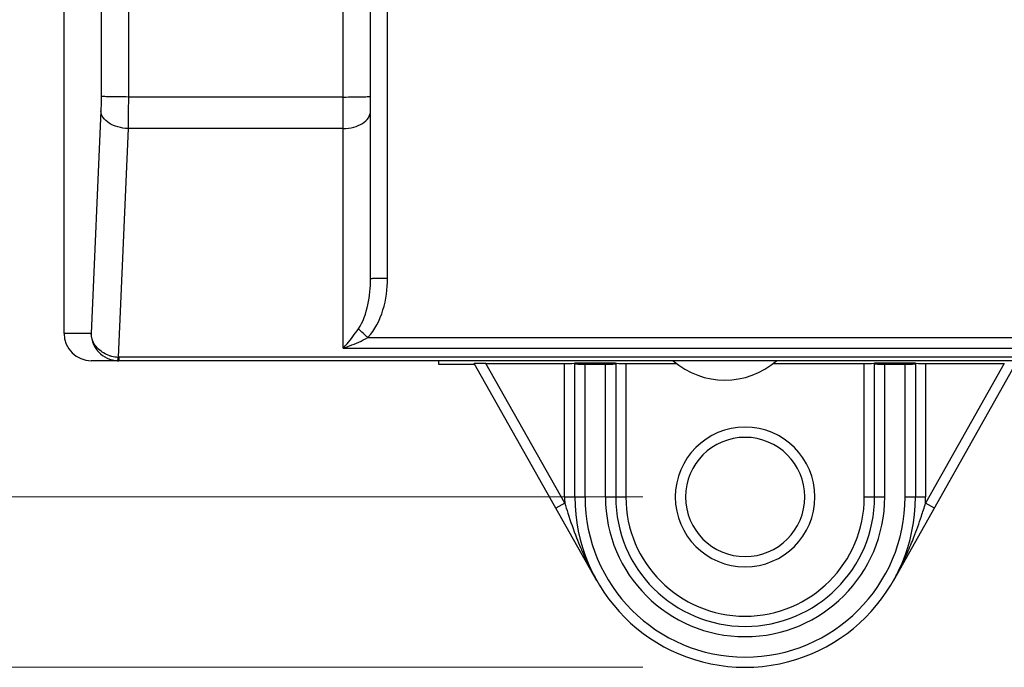
# Model space of a CAD drawing. Units: inches. Extents: x 73 to 576, y 160 to 522.
# Drawn here: x 151 to 172, y 355 to 369 of the extents above; entities that cross this region are included whole.
import ezdxf

# ---------------------------------------------------------------- set-up
doc = ezdxf.new("R2010")
doc.units = ezdxf.units.IN
doc.header["$MEASUREMENT"] = 0
for name, color, linetype in [('0-DH3-X393-0500_DXF_DIMENSION', 7, 'Continuous'), ('1-2-17-03-00DXF_CONTINUOUS_LINE', 7, 'Continuous'), ('DH3-X393-200DXF_CONTINUOUS_LINE', 7, 'Continuous')]:
    doc.layers.add(name, color=color, linetype=linetype)

# ---------------------------------------------------------------- blocks, each defined once
blk = doc.blocks.new('block 7')
at = {"layer": '0-DH3-X393-0500_DXF_DIMENSION', "color": 7, "lineweight": 9, "true_color": 0xffffff}
blk.add_lwpolyline([(164.601, 354.763), (124.75, 354.763)], dxfattribs=at)
blk = doc.blocks.new('block 15')
at = {"layer": '0-DH3-X393-0500_DXF_DIMENSION', "color": 7, "lineweight": 9, "true_color": 0xffffff}
blk.add_lwpolyline([(164.601, 358.404), (139.401, 358.404)], dxfattribs=at)
blk = doc.blocks.new('block 43')
at = {"layer": 'DH3-X393-200DXF_CONTINUOUS_LINE', "color": 7, "lineweight": 25, "true_color": 0xffffff}
blk.add_lwpolyline([(152.22, 361.9), (152.22, 432.107)], dxfattribs=at)
blk = doc.blocks.new('block 44')
at = {"layer": 'DH3-X393-200DXF_CONTINUOUS_LINE', "color": 7, "lineweight": 25, "true_color": 0xffffff}
blk.add_lwpolyline([(153.389, 361.32), (153.389, 361.317)], dxfattribs=at)
blk = doc.blocks.new('block 46')
at = {"layer": 'DH3-X393-200DXF_CONTINUOUS_LINE', "color": 7, "lineweight": 25, "true_color": 0xffffff}
blk.add_lwpolyline([(153.389, 361.395), (153.389, 361.32)], dxfattribs=at)
blk = doc.blocks.new('block 48')
at = {"layer": 'DH3-X393-200DXF_CONTINUOUS_LINE', "color": 7, "lineweight": 25, "true_color": 0xffffff}
blk.add_lwpolyline([(153.027, 376.183), (153.014, 366.97)], dxfattribs=at)
blk = doc.blocks.new('block 49')
at = {"layer": 'DH3-X393-200DXF_CONTINUOUS_LINE', "color": 7, "lineweight": 25, "true_color": 0xffffff}
blk.add_lwpolyline([(153.608, 376.168), (153.596, 366.955)], dxfattribs=at)
blk = doc.blocks.new('block 52')
at = {"layer": 'DH3-X393-200DXF_CONTINUOUS_LINE', "color": 7, "lineweight": 25, "true_color": 0xffffff}
blk.add_lwpolyline([(163.614, 356.614), (160.993, 361.257)], dxfattribs=at)
blk = doc.blocks.new('block 53')
at = {"layer": 'DH3-X393-200DXF_CONTINUOUS_LINE', "color": 7, "lineweight": 25, "true_color": 0xffffff}
blk.add_lwpolyline([(162.928, 358.274), (161.242, 361.26)], dxfattribs=at)
blk = doc.blocks.new('block 62')
at = {"layer": 'DH3-X393-200DXF_CONTINUOUS_LINE', "color": 7, "lineweight": 25, "true_color": 0xffffff}
blk.add_lwpolyline([(158.192, 361.586), (158.192, 378.946)], dxfattribs=at)
blk = doc.blocks.new('block 64')
at = {"layer": 'DH3-X393-200DXF_CONTINUOUS_LINE', "color": 7, "lineweight": 25, "true_color": 0xffffff}
blk.add_lwpolyline([(158.774, 363.067), (158.774, 378.789)], dxfattribs=at)
blk = doc.blocks.new('block 68')
at = {"layer": 'DH3-X393-200DXF_CONTINUOUS_LINE', "color": 7, "lineweight": 25, "true_color": 0xffffff}
blk.add_lwpolyline([(159.138, 363.077), (159.138, 374.973)], dxfattribs=at)
blk = doc.blocks.new('block 70')
at = {"layer": 'DH3-X393-200DXF_CONTINUOUS_LINE', "color": 7, "lineweight": 25, "true_color": 0xffffff}
blk.add_lwpolyline([(153.008, 366.656), (152.799, 361.9)], dxfattribs=at)
blk = doc.blocks.new('block 72')
at = {"layer": 'DH3-X393-200DXF_CONTINUOUS_LINE', "color": 7, "lineweight": 25, "true_color": 0xffffff}
blk.add_lwpolyline([(153.59, 366.281), (153.375, 361.395)], dxfattribs=at)
blk = doc.blocks.new('block 76')
at = {"layer": 'DH3-X393-200DXF_CONTINUOUS_LINE', "color": 7, "lineweight": 25, "true_color": 0xffffff}
blk.add_lwpolyline([(160.231, 361.317), (160.231, 361.24)], dxfattribs=at)
blk = doc.blocks.new('block 80')
at = {"layer": 'DH3-X393-200DXF_CONTINUOUS_LINE', "color": 7, "lineweight": 25, "true_color": 0xffffff}
blk.add_lwpolyline([(162.925, 358.404), (162.925, 361.26)], dxfattribs=at)
blk = doc.blocks.new('block 82')
at = {"layer": 'DH3-X393-200DXF_CONTINUOUS_LINE', "color": 7, "lineweight": 25, "true_color": 0xffffff}
blk.add_lwpolyline([(163.144, 358.404), (163.144, 361.272)], dxfattribs=at)
blk = doc.blocks.new('block 84')
at = {"layer": 'DH3-X393-200DXF_CONTINUOUS_LINE', "color": 7, "lineweight": 25, "true_color": 0xffffff}
blk.add_lwpolyline([(163.362, 358.404), (163.362, 361.275)], dxfattribs=at)
blk = doc.blocks.new('block 87')
at = {"layer": 'DH3-X393-200DXF_CONTINUOUS_LINE', "color": 7, "lineweight": 25, "true_color": 0xffffff}
blk.add_lwpolyline([(163.799, 358.404), (163.799, 361.275)], dxfattribs=at)
blk = doc.blocks.new('block 89')
at = {"layer": 'DH3-X393-200DXF_CONTINUOUS_LINE', "color": 7, "lineweight": 25, "true_color": 0xffffff}
blk.add_lwpolyline([(164.018, 361.272), (164.018, 358.404)], dxfattribs=at)
blk = doc.blocks.new('block 93')
at = {"layer": 'DH3-X393-200DXF_CONTINUOUS_LINE', "color": 7, "lineweight": 25, "true_color": 0xffffff}
blk.add_lwpolyline([(164.236, 361.26), (164.236, 358.404)], dxfattribs=at)
blk = doc.blocks.new('block 98')
at = {"layer": 'DH3-X393-200DXF_CONTINUOUS_LINE', "color": 7, "lineweight": 25, "true_color": 0xffffff}
blk.add_lwpolyline([(169.334, 358.404), (169.334, 361.26)], dxfattribs=at)
blk = doc.blocks.new('block 102')
at = {"layer": 'DH3-X393-200DXF_CONTINUOUS_LINE', "color": 7, "lineweight": 25, "true_color": 0xffffff}
blk.add_lwpolyline([(169.553, 358.404), (169.553, 361.272)], dxfattribs=at)
blk = doc.blocks.new('block 104')
at = {"layer": 'DH3-X393-200DXF_CONTINUOUS_LINE', "color": 7, "lineweight": 25, "true_color": 0xffffff}
blk.add_lwpolyline([(169.771, 358.404), (169.771, 361.275)], dxfattribs=at)
blk = doc.blocks.new('block 107')
at = {"layer": 'DH3-X393-200DXF_CONTINUOUS_LINE', "color": 7, "lineweight": 25, "true_color": 0xffffff}
blk.add_lwpolyline([(170.208, 358.404), (170.208, 361.275)], dxfattribs=at)
blk = doc.blocks.new('block 109')
at = {"layer": 'DH3-X393-200DXF_CONTINUOUS_LINE', "color": 7, "lineweight": 25, "true_color": 0xffffff}
blk.add_lwpolyline([(170.427, 361.272), (170.427, 358.404)], dxfattribs=at)
blk = doc.blocks.new('block 111')
at = {"layer": 'DH3-X393-200DXF_CONTINUOUS_LINE', "color": 7, "lineweight": 25, "true_color": 0xffffff}
blk.add_lwpolyline([(170.645, 361.26), (170.645, 358.404)], dxfattribs=at)
blk = doc.blocks.new('block 113')
at = {"layer": 'DH3-X393-200DXF_CONTINUOUS_LINE', "color": 7, "lineweight": 25, "true_color": 0xffffff}
blk.add_lwpolyline([(170.833, 358.167), (170.643, 358.275)], dxfattribs=at)
blk = doc.blocks.new('block 138')
at = {"layer": 'DH3-X393-200DXF_CONTINUOUS_LINE', "color": 7, "lineweight": 25, "true_color": 0xffffff}
blk.add_lwpolyline([(162.925, 358.404), (163.362, 358.404)], dxfattribs=at)
blk = doc.blocks.new('block 139')
at = {"layer": 'DH3-X393-200DXF_CONTINUOUS_LINE', "color": 7, "lineweight": 25, "true_color": 0xffffff}
blk.add_lwpolyline([(163.799, 358.404), (164.236, 358.404)], dxfattribs=at)
blk = doc.blocks.new('block 140')
at = {"layer": 'DH3-X393-200DXF_CONTINUOUS_LINE', "color": 7, "lineweight": 25, "true_color": 0xffffff}
blk.add_lwpolyline([(169.334, 358.404), (169.771, 358.404)], dxfattribs=at)
blk = doc.blocks.new('block 141')
at = {"layer": 'DH3-X393-200DXF_CONTINUOUS_LINE', "color": 7, "lineweight": 25, "true_color": 0xffffff}
blk.add_lwpolyline([(170.208, 358.404), (170.645, 358.404)], dxfattribs=at)
blk = doc.blocks.new('block 150')
at = {"layer": 'DH3-X393-200DXF_CONTINUOUS_LINE', "color": 7, "lineweight": 25, "true_color": 0xffffff}
blk.add_lwpolyline([(160.231, 361.24), (160.993, 361.24)], dxfattribs=at)
blk = doc.blocks.new('block 152')
at = {"layer": 'DH3-X393-200DXF_CONTINUOUS_LINE', "color": 7, "lineweight": 25, "true_color": 0xffffff}
blk.add_lwpolyline([(163.362, 361.241), (163.799, 361.241)], dxfattribs=at)
blk = doc.blocks.new('block 153')
at = {"layer": 'DH3-X393-200DXF_CONTINUOUS_LINE', "color": 7, "lineweight": 25, "true_color": 0xffffff}
blk.add_lwpolyline([(169.771, 361.241), (170.208, 361.241)], dxfattribs=at)
blk = doc.blocks.new('block 159')
at = {"layer": 'DH3-X393-200DXF_CONTINUOUS_LINE', "color": 7, "lineweight": 25, "true_color": 0xffffff}
blk.add_lwpolyline([(161.242, 361.26), (162.925, 361.26)], dxfattribs=at)
blk = doc.blocks.new('block 160')
at = {"layer": 'DH3-X393-200DXF_CONTINUOUS_LINE', "color": 7, "lineweight": 25, "true_color": 0xffffff}
blk.add_lwpolyline([(164.236, 361.26), (165.317, 361.26)], dxfattribs=at)
blk = doc.blocks.new('block 161')
at = {"layer": 'DH3-X393-200DXF_CONTINUOUS_LINE', "color": 7, "lineweight": 25, "true_color": 0xffffff}
blk.add_lwpolyline([(167.387, 361.26), (169.334, 361.26)], dxfattribs=at)
blk = doc.blocks.new('block 162')
at = {"layer": 'DH3-X393-200DXF_CONTINUOUS_LINE', "color": 7, "lineweight": 25, "true_color": 0xffffff}
blk.add_lwpolyline([(170.645, 361.26), (172.328, 361.26)], dxfattribs=at)
blk = doc.blocks.new('block 163')
at = {"layer": 'DH3-X393-200DXF_CONTINUOUS_LINE', "color": 7, "lineweight": 25, "true_color": 0xffffff}
blk.add_lwpolyline([(163.362, 361.275), (163.799, 361.275)], dxfattribs=at)
blk = doc.blocks.new('block 164')
at = {"layer": 'DH3-X393-200DXF_CONTINUOUS_LINE', "color": 7, "lineweight": 25, "true_color": 0xffffff}
blk.add_lwpolyline([(169.771, 361.275), (170.208, 361.275)], dxfattribs=at)
blk = doc.blocks.new('block 168')
at = {"layer": 'DH3-X393-200DXF_CONTINUOUS_LINE', "color": 7, "lineweight": 25, "true_color": 0xffffff}
blk.add_lwpolyline([(303.991, 361.317), (153.389, 361.317)], dxfattribs=at)
blk = doc.blocks.new('block 169')
at = {"layer": 'DH3-X393-200DXF_CONTINUOUS_LINE', "color": 7, "lineweight": 25, "true_color": 0xffffff}
blk.add_lwpolyline([(153.375, 361.317), (152.803, 361.317)], dxfattribs=at)
blk = doc.blocks.new('block 170')
at = {"layer": 'DH3-X393-200DXF_CONTINUOUS_LINE', "color": 7, "lineweight": 25, "true_color": 0xffffff}
blk.add_lwpolyline([(304.006, 361.395), (153.375, 361.395)], dxfattribs=at)
blk = doc.blocks.new('block 171')
at = {"layer": 'DH3-X393-200DXF_CONTINUOUS_LINE', "color": 7, "lineweight": 25, "true_color": 0xffffff}
blk.add_lwpolyline([(158.192, 361.586), (299.189, 361.586)], dxfattribs=at)
blk = doc.blocks.new('block 172')
at = {"layer": 'DH3-X393-200DXF_CONTINUOUS_LINE', "color": 7, "lineweight": 25, "true_color": 0xffffff}
blk.add_lwpolyline([(158.716, 361.811), (298.665, 361.811)], dxfattribs=at)
blk = doc.blocks.new('block 174')
at = {"layer": 'DH3-X393-200DXF_CONTINUOUS_LINE', "color": 7, "lineweight": 25, "true_color": 0xffffff}
blk.add_lwpolyline([(152.799, 361.9), (152.22, 361.9)], dxfattribs=at)
blk = doc.blocks.new('block 177')
at = {"layer": 'DH3-X393-200DXF_CONTINUOUS_LINE', "color": 7, "lineweight": 25, "true_color": 0xffffff}
blk.add_lwpolyline([(172.328, 361.26), (170.643, 358.275)], dxfattribs=at)
blk = doc.blocks.new('block 178')
at = {"layer": 'DH3-X393-200DXF_CONTINUOUS_LINE', "color": 7, "lineweight": 25, "true_color": 0xffffff}
blk.add_lwpolyline([(169.956, 356.614), (172.578, 361.257)], dxfattribs=at)
blk = doc.blocks.new('block 180')
at = {"layer": 'DH3-X393-200DXF_CONTINUOUS_LINE', "color": 7, "lineweight": 25, "true_color": 0xffffff}
blk.add_lwpolyline([(158.192, 366.281), (153.59, 366.281)], dxfattribs=at)
blk = doc.blocks.new('block 181')
at = {"layer": 'DH3-X393-200DXF_CONTINUOUS_LINE', "color": 7, "lineweight": 25, "true_color": 0xffffff}
blk.add_lwpolyline([(158.192, 366.955), (153.596, 366.955)], dxfattribs=at)
blk = doc.blocks.new('block 242')
at = {"layer": 'DH3-X393-200DXF_CONTINUOUS_LINE', "color": 7, "lineweight": 25, "true_color": 0xffffff}
blk.add_lwpolyline([(162.928, 358.275), (162.737, 358.167)], dxfattribs=at)
blk = doc.blocks.new('block 2700')
at = {"layer": 'DH3-X393-200DXF_CONTINUOUS_LINE', "color": 7, "lineweight": 25, "true_color": 0xffffff}
blk.add_open_spline([(170.555, 357.991), (170.586, 358.085), (170.615, 358.18), (170.643, 358.275)], degree=3, dxfattribs=at)
blk = doc.blocks.new('block 2701')
at = {"layer": 'DH3-X393-200DXF_CONTINUOUS_LINE', "color": 7, "lineweight": 25, "true_color": 0xffffff}
blk.add_open_spline([(153.233, 361.416), (153.28, 361.404), (153.327, 361.397), (153.375, 361.396)], degree=3, dxfattribs=at)
blk = doc.blocks.new('block 2702')
at = {"layer": 'DH3-X393-200DXF_CONTINUOUS_LINE', "color": 7, "lineweight": 25, "true_color": 0xffffff}
blk.add_open_spline([(153.199, 361.425), (153.21, 361.422), (153.222, 361.419), (153.233, 361.416)], degree=3, dxfattribs=at)
blk = doc.blocks.new('block 2703')
at = {"layer": 'DH3-X393-200DXF_CONTINUOUS_LINE', "color": 7, "lineweight": 25, "true_color": 0xffffff}
blk.add_open_spline([(153.191, 361.352), (153.233, 361.337), (153.277, 361.327), (153.322, 361.321)], degree=3, dxfattribs=at)
blk = doc.blocks.new('block 2704')
at = {"layer": 'DH3-X393-200DXF_CONTINUOUS_LINE', "color": 7, "lineweight": 25, "true_color": 0xffffff}
blk.add_open_spline([(153.366, 361.318), (153.374, 361.318), (153.381, 361.317), (153.389, 361.317)], degree=3, dxfattribs=at)
blk = doc.blocks.new('block 2705')
at = {"layer": 'DH3-X393-200DXF_CONTINUOUS_LINE', "color": 7, "lineweight": 25, "true_color": 0xffffff}
blk.add_open_spline([(153.322, 361.321), (153.337, 361.32), (153.351, 361.318), (153.366, 361.318)], degree=3, dxfattribs=at)
blk = doc.blocks.new('block 2727')
at = {"layer": 'DH3-X393-200DXF_CONTINUOUS_LINE', "color": 7, "lineweight": 25, "true_color": 0xffffff}
blk.add_open_spline([(163.181, 357.53), (163.208, 357.461), (163.236, 357.392), (163.265, 357.323)], degree=3, dxfattribs=at)
blk = doc.blocks.new('block 2728')
at = {"layer": 'DH3-X393-200DXF_CONTINUOUS_LINE', "color": 7, "lineweight": 25, "true_color": 0xffffff}
blk.add_open_spline([(170.258, 357.214), (170.306, 357.323), (170.352, 357.434), (170.396, 357.546)], degree=3, dxfattribs=at)
blk = doc.blocks.new('block 2729')
at = {"layer": 'DH3-X393-200DXF_CONTINUOUS_LINE', "color": 7, "lineweight": 25, "true_color": 0xffffff}
blk.add_open_spline([(163.265, 357.323), (163.281, 357.287), (163.297, 357.25), (163.313, 357.214)], degree=3, dxfattribs=at)
blk = doc.blocks.new('block 2730')
at = {"layer": 'DH3-X393-200DXF_CONTINUOUS_LINE', "color": 7, "lineweight": 25, "true_color": 0xffffff}
blk.add_open_spline([(163.313, 357.214), (163.318, 357.202), (163.323, 357.191), (163.328, 357.18)], degree=3, dxfattribs=at)
blk = doc.blocks.new('block 2731')
at = {"layer": 'DH3-X393-200DXF_CONTINUOUS_LINE', "color": 7, "lineweight": 25, "true_color": 0xffffff}
blk.add_open_spline([(170.194, 357.074), (170.215, 357.12), (170.237, 357.167), (170.258, 357.214)], degree=3, dxfattribs=at)
blk = doc.blocks.new('block 2732')
at = {"layer": 'DH3-X393-200DXF_CONTINUOUS_LINE', "color": 7, "lineweight": 25, "true_color": 0xffffff}
blk.add_open_spline([(163.328, 357.18), (163.415, 356.987), (163.511, 356.798), (163.614, 356.614)], degree=3, dxfattribs=at)
blk = doc.blocks.new('block 2733')
at = {"layer": 'DH3-X393-200DXF_CONTINUOUS_LINE', "color": 7, "lineweight": 25, "true_color": 0xffffff}
blk.add_open_spline([(169.956, 356.614), (170.041, 356.764), (170.12, 356.917), (170.194, 357.074)], degree=3, dxfattribs=at)
blk = doc.blocks.new('block 2734')
at = {"layer": 'DH3-X393-200DXF_CONTINUOUS_LINE', "color": 7, "lineweight": 25, "true_color": 0xffffff}
blk.add_open_spline([(162.925, 358.404), (162.925, 358.361), (162.926, 358.318), (162.928, 358.274)], degree=3, dxfattribs=at)
blk = doc.blocks.new('block 2735')
at = {"layer": 'DH3-X393-200DXF_CONTINUOUS_LINE', "color": 7, "lineweight": 25, "true_color": 0xffffff}
blk.add_open_spline([(170.643, 358.275), (170.645, 358.318), (170.645, 358.361), (170.645, 358.404)], degree=3, dxfattribs=at)
blk = doc.blocks.new('block 2736')
at = {"layer": 'DH3-X393-200DXF_CONTINUOUS_LINE', "color": 7, "lineweight": 25, "true_color": 0xffffff}
blk.add_open_spline([(163.144, 358.404), (163.144, 356.393), (164.774, 354.763), (166.785, 354.763), (168.797, 354.763), (170.427, 356.393), (170.427, 358.404)], degree=3, knots=[0, 0, 0, 0, 1, 1, 1, 2, 2, 2, 2], dxfattribs=at)
blk = doc.blocks.new('block 2737')
at = {"layer": 'DH3-X393-200DXF_CONTINUOUS_LINE', "color": 7, "lineweight": 25, "true_color": 0xffffff}
blk.add_open_spline([(163.362, 358.404), (163.362, 356.514), (164.895, 354.981), (166.785, 354.981), (168.676, 354.981), (170.208, 356.514), (170.208, 358.404)], degree=3, knots=[0, 0, 0, 0, 1, 1, 1, 2, 2, 2, 2], dxfattribs=at)
blk = doc.blocks.new('block 2738')
at = {"layer": 'DH3-X393-200DXF_CONTINUOUS_LINE', "color": 7, "lineweight": 25, "true_color": 0xffffff}
blk.add_open_spline([(163.799, 358.404), (163.799, 356.755), (165.136, 355.418), (166.785, 355.418), (168.435, 355.418), (169.771, 356.755), (169.771, 358.404)], degree=3, knots=[0, 0, 0, 0, 1, 1, 1, 2, 2, 2, 2], dxfattribs=at)
blk = doc.blocks.new('block 2739')
at = {"layer": 'DH3-X393-200DXF_CONTINUOUS_LINE', "color": 7, "lineweight": 25, "true_color": 0xffffff}
blk.add_open_spline([(164.018, 358.404), (164.018, 356.876), (165.257, 355.637), (166.785, 355.637), (168.314, 355.637), (169.553, 356.876), (169.553, 358.404)], degree=3, knots=[0, 0, 0, 0, 1, 1, 1, 2, 2, 2, 2], dxfattribs=at)
blk = doc.blocks.new('block 2740')
at = {"layer": 'DH3-X393-200DXF_CONTINUOUS_LINE', "color": 7, "lineweight": 25, "true_color": 0xffffff}
blk.add_open_spline([(164.236, 358.404), (164.236, 356.996), (165.378, 355.855), (166.785, 355.855), (168.193, 355.855), (169.334, 356.996), (169.334, 358.404)], degree=3, knots=[0, 0, 0, 0, 1, 1, 1, 2, 2, 2, 2], dxfattribs=at)
blk = doc.blocks.new('block 2741')
at = {"layer": 'DH3-X393-200DXF_CONTINUOUS_LINE', "color": 7, "lineweight": 25, "true_color": 0xffffff}
blk.add_open_spline([(165.292, 358.404), (165.292, 359.229), (165.961, 359.897), (166.785, 359.897), (167.61, 359.897), (168.278, 359.229), (168.278, 358.404), (168.278, 357.58), (167.61, 356.911), (166.785, 356.911), (165.961, 356.911), (165.292, 357.58), (165.292, 358.404), (165.292, 358.404), (165.292, 358.404), (165.292, 358.404)], degree=3, knots=[0, 0, 0, 0, 1, 1, 1, 2, 2, 2, 3, 3, 3, 4, 4, 4, 5, 5, 5, 5], dxfattribs=at)
blk = doc.blocks.new('block 2742')
at = {"layer": 'DH3-X393-200DXF_CONTINUOUS_LINE', "color": 7, "lineweight": 25, "true_color": 0xffffff}
blk.add_open_spline([(165.511, 358.404), (165.511, 359.108), (166.082, 359.679), (166.785, 359.679), (167.489, 359.679), (168.06, 359.108), (168.06, 358.404), (168.06, 357.7), (167.489, 357.13), (166.785, 357.13), (166.082, 357.13), (165.511, 357.7), (165.511, 358.404), (165.511, 358.404), (165.511, 358.404), (165.511, 358.404)], degree=3, knots=[0, 0, 0, 0, 1, 1, 1, 2, 2, 2, 3, 3, 3, 4, 4, 4, 5, 5, 5, 5], dxfattribs=at)
blk = doc.blocks.new('block 2743')
at = {"layer": 'DH3-X393-200DXF_CONTINUOUS_LINE', "color": 7, "lineweight": 25, "true_color": 0xffffff}
blk.add_open_spline([(162.928, 358.275), (162.949, 358.203), (162.971, 358.131), (162.994, 358.059)], degree=3, dxfattribs=at)
blk = doc.blocks.new('block 2744')
at = {"layer": 'DH3-X393-200DXF_CONTINUOUS_LINE', "color": 7, "lineweight": 25, "true_color": 0xffffff}
blk.add_open_spline([(162.994, 358.059), (163.051, 357.881), (163.113, 357.705), (163.181, 357.53)], degree=3, dxfattribs=at)
blk = doc.blocks.new('block 2745')
at = {"layer": 'DH3-X393-200DXF_CONTINUOUS_LINE', "color": 7, "lineweight": 25, "true_color": 0xffffff}
blk.add_open_spline([(170.396, 357.546), (170.453, 357.693), (170.506, 357.841), (170.555, 357.991)], degree=3, dxfattribs=at)
blk = doc.blocks.new('block 3848')
at = {"layer": 'DH3-X393-200DXF_CONTINUOUS_LINE', "color": 7, "lineweight": 25, "true_color": 0xffffff}
blk.add_open_spline([(170.208, 361.241), (170.236, 361.241), (170.264, 361.242), (170.292, 361.242), (170.315, 361.243), (170.339, 361.244), (170.363, 361.246), (170.379, 361.247), (170.396, 361.248), (170.41, 361.251), (170.414, 361.251), (170.418, 361.252), (170.423, 361.253)], degree=3, knots=[0, 0, 0, 0, 1, 1, 1, 2, 2, 2, 3, 3, 3, 4, 4, 4, 4], dxfattribs=at)
blk = doc.blocks.new('block 3849')
at = {"layer": 'DH3-X393-200DXF_CONTINUOUS_LINE', "color": 7, "lineweight": 25, "true_color": 0xffffff}
blk.add_open_spline([(163.144, 361.256), (163.153, 361.252), (163.157, 361.251), (163.161, 361.251), (163.175, 361.248), (163.192, 361.247), (163.208, 361.246), (163.232, 361.244), (163.255, 361.243), (163.279, 361.242), (163.306, 361.242), (163.335, 361.241), (163.362, 361.241)], degree=3, knots=[0, 0, 0, 0, 1, 1, 1, 2, 2, 2, 3, 3, 3, 4, 4, 4, 4], dxfattribs=at)
blk = doc.blocks.new('block 3850')
at = {"layer": 'DH3-X393-200DXF_CONTINUOUS_LINE', "color": 7, "lineweight": 25, "true_color": 0xffffff}
blk.add_open_spline([(163.799, 361.241), (163.827, 361.241), (163.855, 361.242), (163.883, 361.242), (163.907, 361.243), (163.93, 361.244), (163.954, 361.246), (163.97, 361.247), (163.987, 361.248), (164.001, 361.251), (164.005, 361.251), (164.009, 361.252), (164.014, 361.253)], degree=3, knots=[0, 0, 0, 0, 1, 1, 1, 2, 2, 2, 3, 3, 3, 4, 4, 4, 4], dxfattribs=at)
blk = doc.blocks.new('block 3851')
at = {"layer": 'DH3-X393-200DXF_CONTINUOUS_LINE', "color": 7, "lineweight": 25, "true_color": 0xffffff}
blk.add_open_spline([(169.553, 361.256), (169.562, 361.252), (169.566, 361.251), (169.569, 361.251), (169.584, 361.248), (169.6, 361.247), (169.617, 361.246), (169.641, 361.244), (169.664, 361.243), (169.688, 361.242), (169.715, 361.242), (169.743, 361.241), (169.771, 361.241)], degree=3, knots=[0, 0, 0, 0, 1, 1, 1, 2, 2, 2, 3, 3, 3, 4, 4, 4, 4], dxfattribs=at)
blk = doc.blocks.new('block 3858')
at = {"layer": 'DH3-X393-200DXF_CONTINUOUS_LINE', "color": 7, "lineweight": 25, "true_color": 0xffffff}
blk.add_open_spline([(163.799, 361.275), (163.827, 361.275), (163.855, 361.275), (163.883, 361.275), (163.907, 361.275), (163.931, 361.275), (163.954, 361.274), (163.963, 361.274), (163.972, 361.274), (163.981, 361.274), (163.988, 361.274), (163.996, 361.274), (164.001, 361.273), (164.005, 361.273), (164.008, 361.272), (164.014, 361.273)], degree=3, knots=[0, 0, 0, 0, 1, 1, 1, 2, 2, 2, 3, 3, 3, 4, 4, 4, 5, 5, 5, 5], dxfattribs=at)
blk = doc.blocks.new('block 3860')
at = {"layer": 'DH3-X393-200DXF_CONTINUOUS_LINE', "color": 7, "lineweight": 25, "true_color": 0xffffff}
blk.add_open_spline([(169.553, 361.272), (169.563, 361.272), (169.566, 361.273), (169.569, 361.273), (169.575, 361.274), (169.583, 361.274), (169.59, 361.274), (169.599, 361.274), (169.608, 361.274), (169.617, 361.274), (169.64, 361.275), (169.664, 361.275), (169.688, 361.275), (169.716, 361.275), (169.744, 361.275), (169.771, 361.275)], degree=3, knots=[0, 0, 0, 0, 1, 1, 1, 2, 2, 2, 3, 3, 3, 4, 4, 4, 5, 5, 5, 5], dxfattribs=at)
blk = doc.blocks.new('block 3863')
at = {"layer": 'DH3-X393-200DXF_CONTINUOUS_LINE', "color": 7, "lineweight": 25, "true_color": 0xffffff}
blk.add_open_spline([(170.208, 361.275), (170.236, 361.275), (170.264, 361.275), (170.292, 361.275), (170.316, 361.275), (170.34, 361.275), (170.363, 361.274), (170.372, 361.274), (170.381, 361.274), (170.39, 361.274), (170.397, 361.274), (170.405, 361.274), (170.41, 361.273), (170.414, 361.273), (170.417, 361.272), (170.423, 361.273)], degree=3, knots=[0, 0, 0, 0, 1, 1, 1, 2, 2, 2, 3, 3, 3, 4, 4, 4, 5, 5, 5, 5], dxfattribs=at)
blk = doc.blocks.new('block 3874')
at = {"layer": 'DH3-X393-200DXF_CONTINUOUS_LINE', "color": 7, "lineweight": 25, "true_color": 0xffffff}
blk.add_open_spline([(163.144, 361.272), (163.154, 361.272), (163.157, 361.273), (163.161, 361.273), (163.166, 361.274), (163.174, 361.274), (163.181, 361.274), (163.19, 361.274), (163.199, 361.274), (163.208, 361.274), (163.231, 361.275), (163.255, 361.275), (163.279, 361.275), (163.307, 361.275), (163.335, 361.275), (163.362, 361.275)], degree=3, knots=[0, 0, 0, 0, 1, 1, 1, 2, 2, 2, 3, 3, 3, 4, 4, 4, 5, 5, 5, 5], dxfattribs=at)
blk = doc.blocks.new('block 3926')
at = {"layer": 'DH3-X393-200DXF_CONTINUOUS_LINE', "color": 7, "lineweight": 25, "true_color": 0xffffff}
blk.add_open_spline([(152.799, 361.9), (152.8, 361.819), (152.818, 361.737), (152.853, 361.662), (152.888, 361.587), (152.939, 361.518), (153.001, 361.464)], degree=3, knots=[0, 0, 0, 0, 1, 1, 1, 2, 2, 2, 2], dxfattribs=at)
blk = doc.blocks.new('block 3927')
at = {"layer": 'DH3-X393-200DXF_CONTINUOUS_LINE', "color": 7, "lineweight": 25, "true_color": 0xffffff}
blk.add_open_spline([(153.001, 361.464), (153.056, 361.416), (153.122, 361.377), (153.191, 361.352)], degree=3, dxfattribs=at)
blk = doc.blocks.new('block 3937')
at = {"layer": 'DH3-X393-200DXF_CONTINUOUS_LINE', "color": 7, "lineweight": 25, "true_color": 0xffffff}
blk.add_open_spline([(153.59, 366.281), (153.516, 366.283), (153.443, 366.294), (153.372, 366.314), (153.307, 366.333), (153.243, 366.359), (153.186, 366.396), (153.137, 366.428), (153.092, 366.467), (153.059, 366.516), (153.03, 366.558), (153.011, 366.606), (153.008, 366.656)], degree=3, knots=[0, 0, 0, 0, 1, 1, 1, 2, 2, 2, 3, 3, 3, 4, 4, 4, 4], dxfattribs=at)
blk = doc.blocks.new('block 3974')
at = {"layer": 'DH3-X393-200DXF_CONTINUOUS_LINE', "color": 7, "lineweight": 25, "true_color": 0xffffff}
blk.add_open_spline([(158.514, 361.996), (158.619, 362.15), (158.679, 362.331), (158.718, 362.514), (158.756, 362.697), (158.774, 362.882), (158.774, 363.067)], degree=3, knots=[0, 0, 0, 0, 1, 1, 1, 2, 2, 2, 2], dxfattribs=at)
blk = doc.blocks.new('block 3975')
at = {"layer": 'DH3-X393-200DXF_CONTINUOUS_LINE', "color": 7, "lineweight": 25, "true_color": 0xffffff}
blk.add_open_spline([(158.192, 361.586), (158.219, 361.617), (158.246, 361.648), (158.273, 361.679), (158.359, 361.78), (158.439, 361.887), (158.514, 361.996)], degree=3, knots=[0, 0, 0, 0, 1, 1, 1, 2, 2, 2, 2], dxfattribs=at)
blk = doc.blocks.new('block 3976')
at = {"layer": 'DH3-X393-200DXF_CONTINUOUS_LINE', "color": 7, "lineweight": 25, "true_color": 0xffffff}
blk.add_open_spline([(158.192, 366.955), (158.266, 366.955), (158.34, 366.955), (158.415, 366.956), (158.448, 366.956), (158.482, 366.957), (158.515, 366.958), (158.545, 366.958), (158.574, 366.958), (158.604, 366.959), (158.627, 366.96), (158.651, 366.961), (158.676, 366.962), (158.695, 366.962), (158.714, 366.962), (158.73, 366.964), (158.74, 366.966), (158.748, 366.968), (158.763, 366.967), (158.768, 366.967), (158.774, 366.966), (158.774, 366.97)], degree=3, knots=[0, 0, 0, 0, 1, 1, 1, 2, 2, 2, 3, 3, 3, 4, 4, 4, 5, 5, 5, 6, 6, 6, 7, 7, 7, 7], dxfattribs=at)
blk = doc.blocks.new('block 4056')
at = {"layer": 'DH3-X393-200DXF_CONTINUOUS_LINE', "color": 7, "lineweight": 25, "true_color": 0xffffff}
blk.add_open_spline([(153.596, 366.955), (153.596, 366.894), (153.596, 366.833), (153.595, 366.773), (153.594, 366.609), (153.593, 366.445), (153.59, 366.281)], degree=3, knots=[0, 0, 0, 0, 1, 1, 1, 2, 2, 2, 2], dxfattribs=at)
blk = doc.blocks.new('block 4154')
at = {"layer": 'DH3-X393-200DXF_CONTINUOUS_LINE', "color": 7, "lineweight": 25, "true_color": 0xffffff}
blk.add_open_spline([(153.014, 366.97), (153.014, 366.942), (153.014, 366.914), (153.013, 366.885), (153.013, 366.809), (153.011, 366.732), (153.008, 366.656)], degree=3, knots=[0, 0, 0, 0, 1, 1, 1, 2, 2, 2, 2], dxfattribs=at)
blk = doc.blocks.new('block 4180')
at = {"layer": 'DH3-X393-200DXF_CONTINUOUS_LINE', "color": 7, "lineweight": 25, "true_color": 0xffffff}
blk.add_open_spline([(158.716, 361.811), (158.87, 361.976), (158.974, 362.186), (159.041, 362.404), (159.108, 362.624), (159.138, 362.851), (159.138, 363.077)], degree=3, knots=[0, 0, 0, 0, 1, 1, 1, 2, 2, 2, 2], dxfattribs=at)
blk = doc.blocks.new('block 4377')
at = {"layer": 'DH3-X393-200DXF_CONTINUOUS_LINE', "color": 7, "lineweight": 25, "true_color": 0xffffff}
blk.add_open_spline([(158.716, 361.811), (158.697, 361.829), (158.678, 361.846), (158.659, 361.864), (158.611, 361.908), (158.563, 361.953), (158.514, 361.996)], degree=3, knots=[0, 0, 0, 0, 1, 1, 1, 2, 2, 2, 2], dxfattribs=at)
blk = doc.blocks.new('block 4378')
at = {"layer": 'DH3-X393-200DXF_CONTINUOUS_LINE', "color": 7, "lineweight": 25, "true_color": 0xffffff}
blk.add_open_spline([(159.138, 363.077), (159.092, 363.077), (159.046, 363.077), (158.999, 363.076), (158.978, 363.076), (158.957, 363.076), (158.936, 363.075), (158.918, 363.075), (158.899, 363.075), (158.881, 363.074), (158.866, 363.074), (158.851, 363.073), (158.836, 363.073), (158.824, 363.073), (158.812, 363.073), (158.802, 363.071), (158.796, 363.07), (158.791, 363.069), (158.781, 363.069), (158.778, 363.07), (158.774, 363.07), (158.774, 363.068)], degree=3, knots=[0, 0, 0, 0, 1, 1, 1, 2, 2, 2, 3, 3, 3, 4, 4, 4, 5, 5, 5, 6, 6, 6, 7, 7, 7, 7], dxfattribs=at)
blk = doc.blocks.new('block 4383')
at = {"layer": 'DH3-X393-200DXF_CONTINUOUS_LINE', "color": 7, "lineweight": 25, "true_color": 0xffffff}
blk.add_open_spline([(158.192, 361.586), (158.236, 361.601), (158.28, 361.617), (158.324, 361.634), (158.458, 361.685), (158.589, 361.743), (158.716, 361.811)], degree=3, knots=[0, 0, 0, 0, 1, 1, 1, 2, 2, 2, 2], dxfattribs=at)
blk = doc.blocks.new('block 4393')
at = {"layer": 'DH3-X393-200DXF_CONTINUOUS_LINE', "color": 7, "lineweight": 25, "true_color": 0xffffff}
blk.add_open_spline([(153.375, 361.396), (153.374, 361.386), (153.373, 361.377), (153.373, 361.368), (153.372, 361.352), (153.371, 361.336), (153.367, 361.32)], degree=3, knots=[0, 0, 0, 0, 1, 1, 1, 2, 2, 2, 2], dxfattribs=at)
blk = doc.blocks.new('block 4394')
at = {"layer": 'DH3-X393-200DXF_CONTINUOUS_LINE', "color": 7, "lineweight": 25, "true_color": 0xffffff}
blk.add_lwpolyline([(153.367, 361.32), (153.367, 361.32)], dxfattribs=at)
blk = doc.blocks.new('block 4415')
at = {"layer": 'DH3-X393-200DXF_CONTINUOUS_LINE', "color": 7, "lineweight": 25, "true_color": 0xffffff}
blk.add_open_spline([(158.192, 366.281), (158.266, 366.281), (158.342, 366.29), (158.415, 366.31), (158.481, 366.328), (158.545, 366.354), (158.604, 366.391), (158.653, 366.423), (158.698, 366.462), (158.73, 366.513), (158.757, 366.555), (158.774, 366.606), (158.774, 366.656)], degree=3, knots=[0, 0, 0, 0, 1, 1, 1, 2, 2, 2, 3, 3, 3, 4, 4, 4, 4], dxfattribs=at)
blk = doc.blocks.new('block 4417')
at = {"layer": 'DH3-X393-200DXF_CONTINUOUS_LINE', "color": 7, "lineweight": 25, "true_color": 0xffffff}
blk.add_open_spline([(153.596, 366.955), (153.524, 366.955), (153.452, 366.956), (153.38, 366.956), (153.318, 366.957), (153.256, 366.958), (153.195, 366.96), (153.17, 366.96), (153.146, 366.961), (153.122, 366.962), (153.104, 366.963), (153.085, 366.963), (153.067, 366.965), (153.055, 366.965), (153.043, 366.967), (153.03, 366.967), (153.025, 366.968), (153.019, 366.968), (153.014, 366.97)], degree=3, knots=[0, 0, 0, 0, 1, 1, 1, 2, 2, 2, 3, 3, 3, 4, 4, 4, 5, 5, 5, 6, 6, 6, 6], dxfattribs=at)
blk = doc.blocks.new('block 4426')
at = {"layer": 'DH3-X393-200DXF_CONTINUOUS_LINE', "color": 7, "lineweight": 25, "true_color": 0xffffff}
blk.add_open_spline([(153.199, 361.425), (153.153, 361.44), (153.109, 361.459), (153.067, 361.483)], degree=3, dxfattribs=at)
blk = doc.blocks.new('block 4427')
at = {"layer": 'DH3-X393-200DXF_CONTINUOUS_LINE', "color": 7, "lineweight": 25, "true_color": 0xffffff}
blk.add_open_spline([(153.067, 361.483), (152.99, 361.528), (152.921, 361.59), (152.873, 361.666), (152.829, 361.736), (152.801, 361.818), (152.799, 361.9)], degree=3, knots=[0, 0, 0, 0, 1, 1, 1, 2, 2, 2, 2], dxfattribs=at)
blk = doc.blocks.new('block 5611')
at = {"layer": 'DH3-X393-200DXF_CONTINUOUS_LINE', "color": 7, "lineweight": 25, "true_color": 0xffffff}
blk.add_open_spline([(164.018, 361.263), (164.018, 361.261), (164.116, 361.26), (164.236, 361.26)], degree=3, dxfattribs=at)
blk = doc.blocks.new('block 5612')
at = {"layer": 'DH3-X393-200DXF_CONTINUOUS_LINE', "color": 7, "lineweight": 25, "true_color": 0xffffff}
blk.add_open_spline([(169.334, 361.26), (169.455, 361.26), (169.553, 361.261), (169.553, 361.263)], degree=3, dxfattribs=at)
blk = doc.blocks.new('block 5619')
at = {"layer": 'DH3-X393-200DXF_CONTINUOUS_LINE', "color": 7, "lineweight": 25, "true_color": 0xffffff}
blk.add_open_spline([(161.242, 361.26), (161.104, 361.26), (160.992, 361.259), (160.993, 361.257)], degree=3, dxfattribs=at)
blk = doc.blocks.new('block 5620')
at = {"layer": 'DH3-X393-200DXF_CONTINUOUS_LINE', "color": 7, "lineweight": 25, "true_color": 0xffffff}
blk.add_open_spline([(162.925, 361.26), (163.046, 361.26), (163.144, 361.261), (163.144, 361.263)], degree=3, dxfattribs=at)
blk = doc.blocks.new('block 5621')
at = {"layer": 'DH3-X393-200DXF_CONTINUOUS_LINE', "color": 7, "lineweight": 25, "true_color": 0xffffff}
blk.add_open_spline([(170.427, 361.263), (170.427, 361.261), (170.525, 361.26), (170.645, 361.26)], degree=3, dxfattribs=at)
blk = doc.blocks.new('block 5632')
at = {"layer": 'DH3-X393-200DXF_CONTINUOUS_LINE', "color": 7, "lineweight": 25, "true_color": 0xffffff}
blk.add_open_spline([(152.22, 361.9), (152.22, 361.578), (152.481, 361.317), (152.803, 361.317)], degree=3, dxfattribs=at)
blk = doc.blocks.new('block 6504')
at = {"layer": '1-2-17-03-00DXF_CONTINUOUS_LINE', "color": 7, "lineweight": 25, "true_color": 0xffffff}
blk.add_open_spline([(165.248, 361.317), (165.88, 360.764), (166.824, 360.764), (167.456, 361.317)], degree=3, dxfattribs=at)

msp = doc.modelspace()

# ---------------------------------------------------------------- block references
at = {"layer": '0-DH3-X393-0500_DXF_DIMENSION'}
for name in ['block 15', 'block 7']:
    msp.add_blockref(name, (0, 0), dxfattribs=at)
at = {"layer": '1-2-17-03-00DXF_CONTINUOUS_LINE'}
msp.add_blockref('block 6504', (0, 0), dxfattribs=at)
at = {"layer": 'DH3-X393-200DXF_CONTINUOUS_LINE'}
for name in ['block 43', 'block 62', 'block 64', 'block 48', 'block 49', 'block 68', 'block 4154', 'block 4417', 'block 4056', 'block 181', 'block 3976', 'block 70', 'block 3937', 'block 4415', 'block 72', 'block 180', 'block 3974', 'block 4180', 'block 4378', 'block 3975', 'block 4377', 'block 174', 'block 5632', 'block 3926', 'block 4427', 'block 4383', 'block 172', 'block 171', 'block 3927', 'block 4426', 'block 2703', 'block 2702', 'block 2701', 'block 4393', 'block 170', 'block 46', 'block 169', 'block 2705', 'block 2704', 'block 4394', 'block 44', 'block 168', 'block 76', 'block 150', 'block 5619', 'block 52', 'block 53', 'block 159', 'block 5620', 'block 80', 'block 3874', 'block 82', 'block 3849', 'block 84', 'block 163', 'block 152', 'block 87', 'block 3858', 'block 3850', 'block 89', 'block 5611', 'block 93', 'block 160', 'block 161', 'block 5612', 'block 98', 'block 3860', 'block 102', 'block 3851', 'block 104', 'block 164', 'block 153', 'block 178', 'block 107', 'block 3863', 'block 3848', 'block 109', 'block 5621', 'block 177', 'block 111', 'block 162', 'block 2741', 'block 2742', 'block 138', 'block 2734', 'block 2736', 'block 2737', 'block 139', 'block 2738', 'block 2739', 'block 2740', 'block 140', 'block 141', 'block 2735', 'block 242', 'block 2743', 'block 2700', 'block 113', 'block 2744', 'block 2745', 'block 2728', 'block 2727', 'block 2729', 'block 2730', 'block 2732', 'block 2731', 'block 2733']:
    msp.add_blockref(name, (0, 0), dxfattribs=at)

doc.saveas('drawing.dxf')
